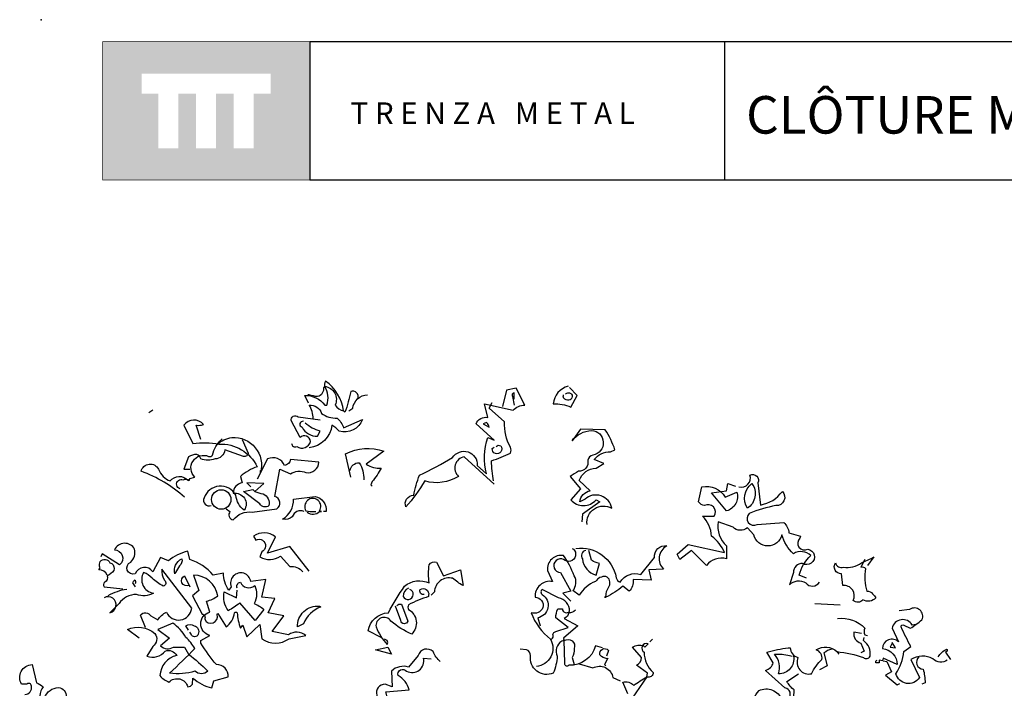
# Model space of a CAD drawing. Units: millimetres. Extents: x 223.6 to 238.9, y 154.4 to 164.4.
# Drawn here: x 224 to 228.5, y 161.3 to 164.4 of the extents above; entities that cross this region are included whole.
import ezdxf

# ---------------------------------------------------------------- set-up
doc = ezdxf.new("R2010")
doc.units = ezdxf.units.MM
doc.header["$LTSCALE"] = 0.005
doc.layers.add('CAJETIN', color=7, linetype='Continuous')
doc.layers.add('OBJETOS', color=7, linetype='Continuous')
doc.styles.add('ROMANS', font='romans.shx')

msp = doc.modelspace()

# ---------------------------------------------------------------- hatches: boundary and pattern name
at = {"layer": 'CAJETIN'}
h = msp.add_hatch(color=256, dxfattribs=at)
h.paths.add_polyline_path([(225.3346, 164.317), (224.3802, 164.317), (224.3802, 163.6807), (225.3346, 163.6807)])
h.paths.add_polyline_path([(225.1549, 164.0788), (225.0764, 164.0788), (225.0764, 163.8267), (224.9843, 163.8267), (224.9843, 164.0788), (224.9028, 164.0788), (224.9028, 163.8267), (224.8107, 163.8267), (224.8107, 164.0788), (224.7295, 164.0788), (224.7295, 163.8267), (224.6373, 163.8267), (224.6373, 164.0788), (224.5599, 164.0788), (224.5599, 164.1709), (225.1549, 164.1709)], flags=16)

# ---------------------------------------------------------------- linework, layer by layer
for p, q in [((227.2442, 164.3172), (225.3353, 164.3172)), ((225.3353, 164.3172), (225.3353, 163.681)), ((238.3135, 164.3172), (227.2442, 164.3172)), ((227.2442, 164.3172), (227.2442, 163.681)), ((225.3353, 163.681), (227.2442, 163.681)), ((227.2442, 163.681), (238.3135, 163.681))]:
    msp.add_line(p, q, dxfattribs=at)
at = {"layer": 'CAJETIN', "const_width": 0.00293}
msp.add_lwpolyline([(224.3809, 163.681), (225.3353, 163.681), (225.3353, 164.3172), (224.3809, 164.3172)], close=True, dxfattribs=at)
at = {"layer": 'CAJETIN'}
msp.add_point((224.0981, 164.4191), dxfattribs=at)
at = {"layer": 'OBJETOS', "linetype": 'ByBlock'}
for points in [[(225.3287, 162.6534), (225.3138, 162.6862), (225.3108, 162.6892, -0.240921), (225.4034, 162.6444), (225.4124, 162.6444, 0.236053), (225.4034, 162.7311, -0.5), (225.4512, 162.6444, 0.236053), (225.49, 162.6175, 0.211075), (225.4064, 162.755, 0.162277), (225.4034, 162.7251), (225.3974, 162.7251, -0.383194), (225.3705, 162.6832, -0.056625), (225.3317, 162.6922), (225.3257, 162.6922)], [(226.1833, 162.2799), (226.0458, 162.4054, 0.636124), (226.0189, 162.3157, -0.212875), (225.8636, 162.2948, -0.040161), (225.7769, 162.1753, -0.538727), (225.8128, 162.2291, -0.038391), (225.8396, 162.3217, 0.023422), (225.992, 162.4024, -0.778931), (226.1056, 162.3665), (226.1474, 162.3277, -0.14267), (226.1534, 162.495), (226.1833, 162.483), (226.0996, 162.5577, -0.349304), (226.1534, 162.5876), (226.1385, 162.6504), (226.2699, 162.6205, -0.186783), (226.3237, 162.6444), (226.2849, 162.7221), (226.24, 162.7131), (226.2221, 162.6384)], [(226.5239, 162.7311, 0.315994), (226.4552, 162.6504, -0.114075), (226.5359, 162.6354), (226.5657, 162.6892), (226.5299, 162.7251)], [(225.5558, 162.6743, 0.651581), (225.5229, 162.7072, -0.045349), (225.496, 162.6115), (225.49, 162.6175)], [(225.514, 162.6175), (225.5319, 162.6295, -0.365204), (225.6006, 162.6922)], [(226.2759, 162.6713), (226.2759, 162.7012, 0.535172), (226.2669, 162.6832), (226.2759, 162.6444)], [(226.512, 162.6952, -0.449051), (226.5389, 162.6952, -0.780762), (226.5149, 162.6683, -0.5), (226.503, 162.6922)], [(225.3496, 162.5817, 0.143021), (225.3317, 162.6444, -0.358047), (225.3885, 162.6056, 0.172546), (225.4602, 162.5846, -0.123093), (225.49, 162.5398), (225.5767, 162.5787, -0.40274), (225.4691, 162.5249, 0.082748), (225.4363, 162.5518, -0.343094), (225.3317, 162.4472)], [(226.1803, 162.2948, -0.04158), (226.1713, 162.3874, 0.012192), (226.258, 162.4233, 0.248367), (226.258, 162.4502, -0.13884), (226.2311, 162.5667), (226.1594, 162.6295), (226.1743, 162.6564)], [(225.251, 162.4681, 0.566177), (225.2749, 162.4532, 0.534058), (225.3377, 162.4771, 0.630219), (225.2898, 162.495), (225.248, 162.5727, -0.679398), (225.2809, 162.5906), (225.3825, 162.5757)], [(224.8327, 162.486), (224.8118, 162.5518, 0.123093), (224.8446, 162.5548, 0.499542), (224.755, 162.5518), (224.7968, 162.4681, -0.074951), (224.9163, 162.4651, -0.294968), (225.0926, 162.3605, 0.096375), (225.0149, 162.3157), (225.0239, 162.2858, 0.398468), (224.9821, 162.238, -0.659393), (225.0329, 162.1603, -0.217575), (224.994, 162.2291, 0.649521), (224.8476, 162.2171, 0.661377), (224.8805, 162.1813)], [(225.3048, 162.5697, 0.926025), (225.2988, 162.5428, 0.286789), (225.3705, 162.501), (225.3825, 162.5249, -0.120178), (225.3138, 162.5607)], [(226.1325, 162.5577), (226.1594, 162.5428, 0.276978), (226.1474, 162.5637), (226.1325, 162.5577)], [(226.6106, 162.0946, -0.61586), (226.7241, 162.1693, 0.591492), (226.6016, 162.2111), (226.5777, 162.1992, -0.334061), (226.6255, 162.25), (226.5747, 162.2978, -0.300079), (226.6524, 162.3546), (226.6883, 162.3755), (226.6434, 162.3934, -0.24559), (226.7181, 162.4293), (226.7391, 162.4382, 0.064346), (226.6942, 162.5309), (226.5807, 162.5338), (226.5418, 162.4801, -0.216293), (226.6315, 162.5279, -0.89946), (226.6375, 162.4143, 0.265564), (226.6136, 162.3904, -0.5), (226.5717, 162.3396, 0.034439), (226.5329, 162.3157), (226.5807, 162.2589), (226.5359, 162.2081, 0.461777), (226.6524, 162.2081), (226.6703, 162.1992), (226.5896, 162.1424), (226.5867, 162.1066)], [(224.7371, 162.2589, -1.044418), (224.752, 162.3008, -0.323349), (224.7789, 162.2978), (224.7819, 162.3068), (224.8058, 162.3127, -0.840088), (224.8685, 162.4083, 0.4142), (224.8865, 162.4143, -0.154678), (224.9283, 162.486), (224.9313, 162.489)], [(224.9163, 162.4741), (224.9163, 162.4651), (224.9163, 162.4741), (224.9074, 162.4621, -0.162277), (224.9761, 162.495, -0.516235), (225.1076, 162.3336), (225.1076, 162.3426)], [(225.0239, 162.486), (225.0508, 162.4233, -0.489075), (225.0299, 162.4083), (224.9432, 162.4382, -0.380188), (224.8984, 162.3964, -0.181808), (224.8327, 162.3964, 0.224854), (224.8147, 162.4173, 0.162277), (224.7759, 162.4054), (224.755, 162.3486), (224.7819, 162.3486)], [(225.5229, 162.3127), (225.499, 162.4203, -0.198578), (225.6753, 162.4323), (225.5946, 162.3725, 0.173447), (225.6634, 162.3546, -0.044205), (225.6215, 162.2918), (225.6155, 162.2769), (225.6215, 162.2709)], [(226.1922, 162.4532, -0.442368), (226.2132, 162.4562, -1.516525), (226.1743, 162.4442), (226.1833, 162.4502)], [(224.9492, 162.1663), (224.9671, 162.1544, 0.54657), (224.9821, 162.1155, -0.272095), (225.0687, 162.1514), (225.1823, 162.1663, 0.677032), (225.1733, 162.2231), (225.1972, 162.3486), (225.245, 162.3277, -0.248367), (225.3167, 162.3336, 0.452606), (225.3765, 162.3815), (225.245, 162.3934, -0.333328), (225.2181, 162.3665, 0.430618), (225.1404, 162.3964), (225.0926, 162.3038)], [(224.758, 162.2201, 0.094757), (224.5578, 162.3396, -0.699951), (224.6385, 162.3486, 0.222214), (224.6922, 162.2948, -0.480621), (224.7729, 162.2978), (224.7759, 162.3008)], [(225.5199, 162.3426, -0.388977), (225.5618, 162.3785, -0.162277), (225.5827, 162.3008)], [(227.3098, 162.2679, 0.600372), (227.3606, 162.3217, -0.753342), (227.3964, 162.2858), (227.4084, 162.1842, 0.194229), (227.51, 162.247, -0.678314), (227.4801, 162.1813, 0.051498), (227.3576, 162.1454, 0.881622), (227.3934, 162.0946), (227.5159, 162.1036, -0.201935), (227.5398, 162.0558), (227.5936, 162.0408), (227.5906, 162.0319, 0.881622), (227.6265, 161.9811, -1.244614), (227.6026, 161.9153, 0.436066), (227.5608, 161.8735), (227.5428, 161.8167, -0.359619), (227.6175, 161.8257, 0.522507), (227.6803, 161.8287)], [(227.6205, 161.8466), (227.5877, 161.8615, -0.157089), (227.6414, 161.9512, 0.333328), (227.5608, 161.9601, -0.128128), (227.507, 162.0468, -0.797302), (227.3785, 162.0468), (227.3486, 162.0797, -0.408356), (227.2829, 162.0826), (227.2141, 162.1066, 0.259506), (227.253, 161.996), (227.253, 161.9362, 0.302765), (227.1604, 161.9064), (227.0916, 161.9751), (227.0379, 161.9332), (227.0259, 161.9572), (227.0767, 162.002), (227.244, 161.9661, 0.117401), (227.1843, 162.0408, 0.173203), (227.1424, 162.1334), (227.1962, 162.1334, 0.806671), (227.1514, 162.1813, -0.276978), (227.1245, 162.1992), (227.1394, 162.2679, -0.330963), (227.247, 162.2201), (227.3008, 162.244, -0.419418), (227.253, 162.1574), (227.1843, 162.241), (227.253, 162.25), (227.259, 162.2828), (227.2948, 162.2709)], [(227.3695, 162.2828, -0.434998), (227.3486, 162.1693, -0.383423), (227.3695, 162.2828)], [(225.0807, 162.247, 0.021729), (225.1195, 162.235, -0.356949), (225.1464, 162.1813, -0.482147), (225.1046, 162.1902), (225.0299, 162.247), (225.0717, 162.256), (225.0807, 162.247)], [(225.3078, 162.1544, 0.453766), (225.254, 162.1305, -0.265564), (225.2092, 162.1185, 0.264557), (225.26, 162.2111), (225.3586, 162.2231, -0.415939), (225.4094, 162.1544), (225.3974, 162.1544)], [(225.3227, 162.1514, 0.366302), (225.3795, 162.1544), (225.3885, 162.1544), (225.3795, 162.1574, 1.810471), (225.3167, 162.1574, 0.099014), (225.3556, 162.1544), (225.3616, 162.1544)], [(225.3317, 161.8795), (225.242, 161.993), (225.1404, 161.9631), (225.1763, 162.0378, 0.323273), (225.0747, 162.0408), (225.0867, 162.0229, -1.034378), (225.1136, 161.9691), (225.1046, 161.9452, 0.280991), (225.2002, 161.9482), (225.242, 161.9004, -0.26123), (225.3018, 161.8765)], [(224.5488, 161.5717), (224.495, 161.6105, -0.294098), (224.6205, 161.5926, -0.441696), (224.6116, 161.5328), (224.5847, 161.488, 0.332855), (224.6683, 161.5119, -0.375732), (224.7221, 161.491, 0.339447), (224.6444, 161.3984, 0.128281), (224.6863, 161.3685, -0.578079), (224.7729, 161.3476, 0.276978), (224.7938, 161.3595), (224.7968, 161.3864, 0.124008), (224.8835, 161.3416), (224.8924, 161.3745), (224.9582, 161.3924, 0.463104), (224.9044, 161.4492, -0.025284), (224.8327, 161.5478), (224.8327, 161.5597), (224.8745, 161.5836, -0.779266), (224.8745, 161.6912), (224.8596, 161.742, 0.118973), (224.9104, 161.7659, 0.363647), (224.7998, 161.8615), (224.8237, 161.7898), (224.7938, 161.7659), (224.8387, 161.6823, -0.5), (224.8506, 161.6583, 0.970154), (224.9074, 161.6793), (224.9104, 161.6852), (224.9492, 161.6225, 0.208466), (224.9881, 161.6882, -0.5), (225, 161.6882, 0.056854), (225.0149, 161.6165), (225.0269, 161.6315), (225.0448, 161.5777), (225.1046, 161.6344), (225.1136, 161.5687, 0.333328), (225.2391, 161.5687), (225.3167, 161.5836, 0.334427), (225.2361, 161.5866), (225.1614, 161.6016), (225.2151, 161.6733), (225.1434, 161.6882), (225.1733, 161.754), (225.1136, 161.7599), (225.1315, 161.8406), (225.0628, 161.8317, 1.125015), (224.9731, 161.8077), (224.9612, 161.7928, -0.162277), (224.9373, 161.8705), (224.8894, 161.8615, 0.14122), (224.7819, 161.9332), (224.7729, 161.9721, 0.106674), (224.6833, 161.9273), (224.6474, 161.9422), (224.6116, 161.8765, 0.62291), (224.5309, 161.8675, -0.972748), (224.51, 161.9213, 0.276978), (224.5279, 161.9811, 0.613373), (224.4353, 161.9781, -0.688248), (224.4592, 161.9093), (224.3785, 161.9601), (224.3725, 161.9452)], [(226.5598, 161.984, -0.4021), (226.745, 161.8496, 0.236053), (226.763, 161.8287, -0.350769), (226.8586, 161.8645), (226.9213, 161.9422, -0.513931), (226.9781, 161.996, 0.519897), (226.9632, 161.8884), (226.8944, 161.8854), (226.9064, 161.8376), (226.8227, 161.8406, -0.233566), (226.8048, 161.7868), (226.7749, 161.8107, -0.081039), (226.6972, 161.7599), (226.6912, 161.7599), (226.6972, 161.7599, -0.147995), (226.7122, 161.8107, 0.442368), (226.6972, 161.8556, 0.265564), (226.6494, 161.8317, 0.169403), (226.5747, 161.7689), (226.5448, 161.7898, 0.349014), (226.5508, 161.8585, 0.066803), (226.503, 161.9512, 0.501038), (226.4283, 161.8824), (226.4522, 161.8317, 0.492294), (226.3715, 161.7599, -0.5), (226.4074, 161.7121, -0.4142), (226.3536, 161.6882, 0.138321), (226.4432, 161.5657, -0.529709), (226.3775, 161.4402)], [(226.5418, 161.984), (226.5478, 161.9811, -1.00415), (226.503, 161.9332, 1.247116), (226.4881, 161.8735), (226.5359, 161.7868), (226.5, 161.7779), (226.5359, 161.742)], [(226.6046, 161.9751, 0.54657), (226.5896, 161.9362, 0.310577), (226.6524, 161.8615), (226.6673, 161.9153, -0.131805), (226.6315, 161.9303), (226.6195, 161.9751)], [(227.8894, 161.9332), (227.8715, 161.8974, -0.4142), (227.8924, 161.8914, 0.112411), (227.8984, 161.7868, -0.302765), (227.9253, 161.7749, -0.099014), (227.9402, 161.757, -0.357651), (227.8805, 161.748, -0.463791), (227.8357, 161.745, 0.593826), (227.7879, 161.8137), (227.7819, 161.8675, -0.62767), (227.755, 161.9183, 0.457672), (227.7908, 161.8974, 0.184982), (227.8745, 161.9183), (227.9223, 161.9392), (227.9313, 161.9452), (227.9014, 161.9064)], [(224.4024, 161.8615, 0.326447), (224.3636, 161.8854), (224.3695, 161.8944, -0.099014), (224.3665, 161.9123), (224.3695, 161.9243, -0.522827), (224.4143, 161.9183), (224.4233, 161.9153, -0.276978), (224.4323, 161.8824, -0.123093), (224.4024, 161.8585, -0.350769), (224.3904, 161.8287, 0.4142), (224.3875, 161.8077), (224.4741, 161.7988)], [(224.7161, 161.8735), (224.7132, 161.8675, -0.369919), (224.746, 161.9362, -0.265564), (224.7341, 161.9034), (224.7161, 161.8735)], [(225.6634, 161.5747), (225.6036, 161.6046, -0.357925), (225.6962, 161.6882, -0.02861), (225.7709, 161.8107, -0.284912), (225.8845, 161.8257, -0.072906), (225.8845, 161.9093, -0.350769), (225.9173, 161.9213), (225.9502, 161.8585), (226.0279, 161.8854), (226.0398, 161.8137, -0.042465), (225.992, 161.8466, 0.482147), (225.9084, 161.7838), (225.8934, 161.7689)], [(224.5787, 161.6195), (224.5548, 161.6763, -0.563461), (224.6026, 161.6733), (224.6355, 161.6554, -0.132751), (224.6743, 161.6912, 0.770752), (224.7908, 161.7091), (224.6534, 161.8884, 0.176163), (224.6653, 161.8376, -0.659393), (224.6594, 161.8107, -0.051254), (224.6086, 161.8466, 0.123093), (224.5697, 161.8735, 0.535172), (224.6145, 161.7779, -0.225418), (224.5369, 161.7719, 0.260452), (224.4562, 161.7301), (224.4143, 161.6882, 1.152542), (224.3875, 161.757)], [(224.7789, 161.8137, -1), (224.758, 161.8585), (224.7819, 161.8077)], [(224.5309, 161.8227, 0.618027), (224.5279, 161.8376, 0.162277), (224.5189, 161.8257), (224.5309, 161.8077)], [(225, 161.8018, -0.480621), (225.0149, 161.8287, 0.516449), (225.0807, 161.8137, -0.249695), (225.0777, 161.7301, -0.105927), (225.1225, 161.7032), (225.0837, 161.6524), (225.012, 161.733, -0.054871), (224.9582, 161.6972, -0.192581), (224.9402, 161.7838), (224.997, 161.757), (225, 161.7928)], [(224.492, 161.7958, 0.093063), (224.4054, 161.7659)], [(225.8606, 161.7719, -0.618027), (225.8426, 161.7958, -0.649872), (225.8815, 161.7689), (225.8815, 161.7629, 0.048447), (225.7889, 161.7241, 0.291199), (225.7889, 161.7032, -0.493149), (225.8038, 161.5896, -0.073044), (225.7082, 161.6494, 0.819794), (225.6394, 161.6225, 0.07692), (225.6902, 161.5418, 0.333328), (225.6902, 161.5597), (225.6783, 161.5657)], [(225.7889, 161.8018, 0.326447), (225.7649, 161.7629, 1.475342), (225.7948, 161.7958)], [(226.4432, 161.5657, 0.333328), (226.4552, 161.5807, -0.5), (226.4671, 161.6016), (226.5239, 161.6195), (226.4671, 161.6643, -0.099014), (226.4761, 161.7062), (226.497, 161.7062, 0.663971), (226.5299, 161.6942, 0.376755), (226.4791, 161.757), (226.4044, 161.7958, 0.5), (226.4044, 161.7719, -0.682281), (226.3835, 161.6643), (226.3954, 161.6285)], [(225.3825, 161.7151), (225.3855, 161.7151, 0.20787), (225.3048, 161.6374), (225.2779, 161.6225, -0.455139), (225.3795, 161.7181), (225.3825, 161.7151)], [(225.7351, 161.7211, -0.302765), (225.756, 161.7271), (225.7859, 161.6494, -0.816528), (225.753, 161.6524), (225.7291, 161.7181)], [(226.5568, 161.7002, -0.243835), (226.5269, 161.6882, -0.263626), (226.506, 161.6613), (226.5687, 161.6285), (226.503, 161.5717, -0.535172), (226.494, 161.5568, 0.371796), (226.4731, 161.488, -0.090164), (226.4552, 161.4103, -0.594772), (226.3506, 161.491, 0.312363), (226.3327, 161.5179), (226.3028, 161.5209)], [(228.2689, 161.4701, -0.369919), (228.2032, 161.4761, 0.264481), (228.1016, 161.4731), (228.1404, 161.3894, -0.666656), (228.0329, 161.4074, 0.123093), (228.0687, 161.5089), (228.1016, 161.5328, -0.027252), (228.0568, 161.6225, -0.720749), (228.0687, 161.6315), (228.0986, 161.6165, 0.03653), (228.1524, 161.6554, 0.769547), (228.0956, 161.7032), (228.0478, 161.6972)], [(224.7759, 161.497, -0.033035), (224.8655, 161.4193, -0.399994), (224.8058, 161.4193, -0.122452), (224.6892, 161.4103, 0.012192), (224.8058, 161.5239, 0.056335), (224.764, 161.5747, 0.100357), (224.7042, 161.6404), (224.6355, 161.6105), (224.6892, 161.5717), (224.6474, 161.5358, 0.349121), (224.7072, 161.5299), (224.758, 161.5299), (224.7759, 161.497)], [(224.7759, 161.6075), (224.764, 161.6285, -0.309357), (224.8028, 161.6285, -0.468369), (224.8207, 161.5896, -0.763794), (224.7879, 161.5896), (224.7819, 161.5986)], [(227.764, 161.6613, -0.247742), (227.8894, 161.6165, 0.207977), (227.8894, 161.5866), (227.9014, 161.5836)], [(228.1255, 161.6344), (228.1076, 161.6315, 0.686798), (228.0149, 161.6165), (228.0448, 161.5538, 0.648468), (227.9701, 161.5239, -0.37442), (228.0389, 161.4492), (227.9731, 161.4791, -0.236053), (227.9701, 161.4671), (227.9552, 161.4701), (227.9552, 161.4581), (227.9402, 161.4581, -0.4142), (227.9462, 161.4701)], [(227.8745, 161.5926), (227.8387, 161.5986, 0.37204), (227.8715, 161.5478), (227.8865, 161.5119), (227.8715, 161.503)], [(226.6823, 161.5269), (226.6494, 161.5358, -0.35936), (226.5269, 161.4462, -0.872879), (226.509, 161.4581), (226.506, 161.5597, -0.762802), (226.5508, 161.5239, -0.205246), (226.5418, 161.4821), (226.5508, 161.4492)], [(226.7988, 161.3147), (226.7749, 161.3685, -0.286789), (226.8257, 161.3536, -0.035156), (226.8855, 161.3924), (226.8885, 161.4103), (226.8377, 161.4462, 0.308105), (226.8616, 161.4821), (226.8197, 161.5299, -0.220123), (226.8705, 161.5358), (226.8765, 161.5299), (226.8914, 161.5448, 0.907883), (226.8735, 161.506, 0.222046), (226.9153, 161.4133, -0.523941), (226.8855, 161.3924), (226.7839, 161.246, -0.099014)], [(227.4024, 161.243), (227.3636, 161.24, -0.159866), (227.4024, 161.3297, -0.443787), (227.507, 161.2878, 1.153), (227.5219, 161.3416), (227.4323, 161.4223, 0.251633), (227.4681, 161.4581), (227.4383, 161.506, -0.035156), (227.5369, 161.5269), (227.5458, 161.5269, 0.326782), (227.5817, 161.4821, 0.618027), (227.6444, 161.4074, -0.102722), (227.6922, 161.4731, 0.333328), (227.6653, 161.5179, -0.346832), (227.761, 161.5089, -0.064789), (227.8835, 161.4821, 0.5), (227.9134, 161.488, 0.287735), (227.8835, 161.5597), (227.8865, 161.5747)], [(225.9353, 161.4641, -0.140045), (225.9024, 161.5089, 0.57489), (225.8337, 161.491), (225.7889, 161.4372, 0.29335), (225.7112, 161.4193), (225.7141, 161.3476), (225.6813, 161.3595, 0.477875), (225.6424, 161.3087, -0.21463), (225.6335, 161.246, -0.178345), (225.5857, 161.1653), (225.5797, 161.1534, 0.217789), (225.6574, 161.1922), (225.6394, 161.255), (225.7022, 161.252), (225.6843, 161.3237), (225.7918, 161.3326, 0.213028), (225.741, 161.3984, -0.817993), (225.7799, 161.4193, 0.658905), (225.8576, 161.4791), (225.8934, 161.4761)], [(226.7032, 161.4761, -0.178345), (226.6703, 161.494, -0.817993), (226.7092, 161.5149), (226.7002, 161.488)], [(227.5608, 161.488, -0.489075), (227.492, 161.4074, 0.257034), (227.4741, 161.497, -0.076462), (227.5428, 161.491), (227.5548, 161.488)], [(227.7371, 161.5209, 0.092926), (227.7012, 161.503), (227.7161, 161.4432), (227.6803, 161.4253)], [(228.2271, 161.485, -0.132751), (228.2659, 161.5209, -0.5), (228.2659, 161.5089), (228.26, 161.506), (228.2839, 161.4731)], [(224.0229, 161.3117, 0.475967), (224.0528, 161.3506, 0.663971), (224.0319, 161.3595), (224.008, 161.3595, -0.578598), (224.0558, 161.4492), (224.0767, 161.3655, -0.062256), (224.1066, 161.3476, 0.15036), (224.0916, 161.3058)], [(226.5747, 161.4522), (226.6375, 161.4342, -0.510468), (226.7301, 161.3894), (226.763, 161.3745)], [(228.1375, 161.485, 0.656815), (228.1584, 161.4283, -0.053406), (228.1673, 161.3655), (228.1524, 161.3595)], [(227.3576, 161.1414), (227.4233, 161.1743, 0.25), (227.501, 161.1504, 0.663467), (227.495, 161.2221, -0.148178), (227.5189, 161.2669), (227.5518, 161.243, 0.057068), (227.5638, 161.3326, -0.099014), (227.5309, 161.3715), (227.5847, 161.4074)], [(224.1126, 161.2968, -0.28447), (224.1783, 161.3446, -0.892212), (224.1753, 161.2609, 0.789642)]]:
    msp.add_lwpolyline(points, format="xyb", dxfattribs=at)
for points in [[(224.6116, 162.6205), (224.5936, 162.6085)], [(226.5418, 162.486), (226.5448, 162.483), (226.5448, 162.489), (226.5508, 162.489)], [(224.761, 162.3068), (224.755, 162.3008), (224.761, 162.3068)], [(225.0807, 162.247), (225.1225, 162.2828), (225.0448, 162.2858), (225.0628, 162.2679)], [(227.6594, 161.7301), (227.7759, 161.7241)], [(226.9124, 161.5657), (226.9004, 161.5538)], [(228.0149, 161.5478), (228.006, 161.5299), (228.0299, 161.5269), (228.0149, 161.5508), (228.0149, 161.5478)], [(225.6365, 161.5179), (225.6932, 161.5299), (225.7112, 161.497), (225.6365, 161.5179)], [(227.761, 161.5089), (227.7699, 161.497)], [(226.7062, 161.4791), (226.6912, 161.4492), (226.6972, 161.4432)], [(227.9731, 161.4671), (227.991, 161.4641), (228.012, 161.4163), (227.9851, 161.4014), (228.0389, 161.3566), (228.0508, 161.3625)]]:
    msp.add_lwpolyline(points, dxfattribs=at)
msp.add_circle((224.9268, 162.2096), 0.0448, dxfattribs=at)

# ---------------------------------------------------------------- texts
at = {"layer": 'CAJETIN', "color": 2, "insert": (227.2902, 164.0673), "char_height": 0.172748, "width": 11.9143, "attachment_point": 1, "style": 'ROMANS'}
msp.add_mtext('{\\fArial|b1|i0|c0|p34; CLÔTURE MODULAIRE DÉMONTABLE}', dxfattribs=at)
at = {"layer": 'CAJETIN', "insert": (225.5217, 164.0384), "char_height": 0.1, "width": 1.6528, "attachment_point": 1}
msp.add_mtext('{\\fArial|b1|i0|c0|p34;T R E N Z A   M E T A L}', dxfattribs=at)

doc.saveas('drawing.dxf')
